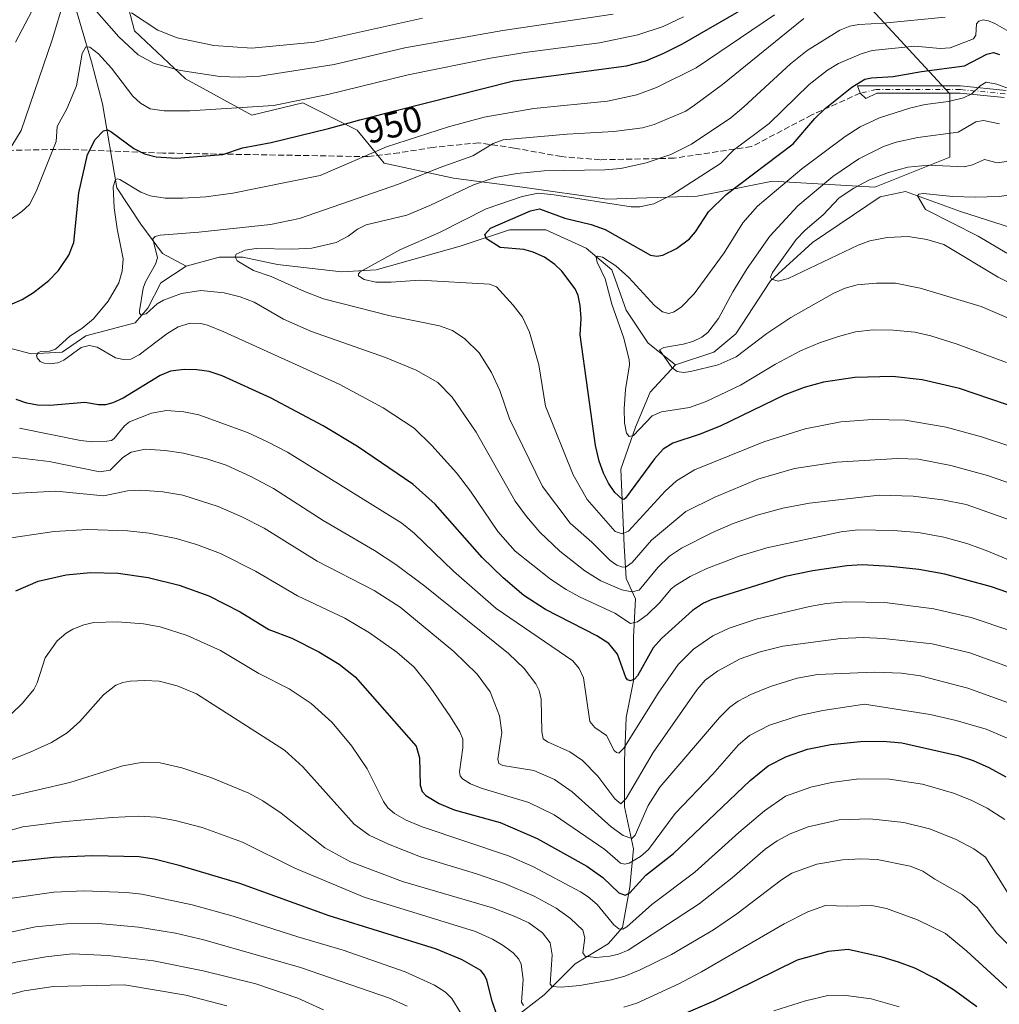
# Model space of a CAD drawing. Units: metres. Extents: x 647685 to 651131, y 4762412 to 4764800.
# Drawn here: x 650104 to 650372, y 4763710 to 4763979 of the extents above; entities that cross this region are included whole.
import ezdxf
from ezdxf.enums import TextEntityAlignment as Align

# ---------------------------------------------------------------- set-up
doc = ezdxf.new("R2010")
doc.units = ezdxf.units.M
doc.header["$MEASUREMENT"] = 0
doc.linetypes.add('DGN Style 3', pattern=[2.307223, 1.648017, -0.659207])
doc.linetypes.add('DGN Style 4', pattern=[2.638475, 1.318413, -0.659207, 0.001648, -0.659207])
for name, color, linetype, lineweight in [('Arbolado forestal CxS', 92, 'Continuous', 0), ('Camino Cxs', 7, 'Continuous', 0), ('Camino eje', 30, 'DGN Style 4', 13), ('Corriente natural lineal', 142, 'Continuous', 13), ('Curva de nivel maestra', 30, 'Continuous', 30), ('Curva de nivel normal', 30, 'Continuous', 0), ('Pastizal CxS', 92, 'Continuous', 0), ('Rótulo de curva de nivel directora', 7, 'Continuous', 0), ('Senda', 7, 'DGN Style 3', 0)]:
    doc.layers.add(name, color=color, linetype=linetype, lineweight=lineweight)
doc.styles.add('Style-Arial', font='txt')

# ---------------------------------------------------------------- blocks, each defined once
blk = doc.blocks.new('*U7')
at = {"layer": 'Arbolado forestal CxS', "color": 92, "linetype": 'Continuous', "lineweight": 0}
blk.add_polyline3d([(650130.5537, 4763995.2339, 970.5059), (650135.4992, 4763976.2757, 962.4223), (650149.5107, 4763963.0873, 959.4757), (650167.6441, 4763953.1961, 954.7283), (650181.6559, 4763956.4929, 955.3994), (650196.4914, 4763949.0747, 949.7682), (650203.9099, 4763940.0075, 944.1968), (650222.8675, 4763935.8863, 938.4883), (650241.8241, 4763933.4129, 932.8322), (650264.9036, 4763930.1155, 931.1838), (650289.6299, 4763930.9393, 928.9863), (650293.9065, 4763931.7945, 927.9112), (650310.2356, 4763935.0601, 922.9368), (650338.2599, 4763933.4117, 909.3119), (650358.8655, 4763941.6533, 912.2174), (650358.8657, 4763958.9635, 921.6651), (650337.4365, 4763982.0429, 938.8061)], dxfattribs=at)

msp = doc.modelspace()

# ---------------------------------------------------------------- linework, layer by layer
at = {"layer": 'Arbolado forestal CxS', "color": 92, "linetype": 'Continuous', "lineweight": 0}
msp.add_polyline3d([(650130.5537, 4763995.2339, 970.5059), (650135.4992, 4763976.2757, 962.4223), (650149.5107, 4763963.0873, 959.4757), (650167.6441, 4763953.1961, 954.7283), (650181.6559, 4763956.4929, 955.3994), (650196.4914, 4763949.0747, 949.7682), (650203.9099, 4763940.0075, 944.1968), (650222.8675, 4763935.8863, 938.4883), (650241.8241, 4763933.4129, 932.8322), (650264.9036, 4763930.1155, 931.1838), (650289.6299, 4763930.9393, 928.9863), (650293.9065, 4763931.7945, 927.9112), (650310.2356, 4763935.0601, 922.9368), (650338.2599, 4763933.4117, 909.3119), (650358.8655, 4763941.6533, 912.2174), (650358.8657, 4763958.9635, 921.6651), (650337.4365, 4763982.0429, 938.8061)], dxfattribs=at)
at = {"layer": 'Camino Cxs', "color": 7, "linetype": 'Continuous', "lineweight": 0}
msp.add_polyline3d([(650373.6958, 4763957.9939, 931.0601), (650361.6149, 4763959.1631, 940.6383), (650338.8713, 4763959.1631, 925.1794), (650335.8099, 4763957.6989, 924.4436), (650334.2745, 4763959.1773, 926.3645), (650333.547, 4763961.2277, 929.3606), (650338.4178, 4763961.1631, 926.1096), (650361.7115, 4763961.1631, 943.427), (650374.2373, 4763959.9509, 936.3828)], dxfattribs=at)
msp.add_polyline3d([(650373.6958, 4763957.9939, 931.0601), (650361.6149, 4763959.1631, 940.6383), (650338.8713, 4763959.1631, 925.1794), (650335.8099, 4763957.6989, 924.4436), (650334.2745, 4763959.1773, 926.3645), (650333.547, 4763961.2277, 929.3606), (650338.4178, 4763961.1631, 926.1096), (650361.7115, 4763961.1631, 943.427), (650374.2373, 4763959.9509, 936.3828)], dxfattribs=at)
at = {"layer": 'Camino eje', "color": 30, "linetype": 'DGN Style 4', "lineweight": 13}
msp.add_polyline3d([(650373.9665, 4763958.9723, 933.8112), (650361.6633, 4763960.1631, 942.0257), (650338.6445, 4763960.1631, 925.6891), (650334.2745, 4763959.1773, 926.3645)], dxfattribs=at)
at = {"layer": 'Corriente natural lineal', "color": 142, "linetype": 'Continuous', "lineweight": 13}
for points in [[(650119.2201, 4763983.2701, 960.3376), (650123.7201, 4763967.7701, 955.1921), (650126.7201, 4763956.2701, 952.4129), (650130.7201, 4763933.2701, 945.9658), (650137.2201, 4763923.2701, 942.6874), (650143.2201, 4763915.2701, 940.2066), (650149.7201, 4763911.7701, 937.6674)], [(650283.7201, 4763884.7701, 915.4975), (650294.2201, 4763888.2701, 913.8501), (650300.2201, 4763893.2701, 913.182), (650309.7201, 4763907.7701, 911.429), (650321.2201, 4763918.2701, 909.4781), (650339.7201, 4763930.7701, 907.592), (650346.7201, 4763932.2701, 906.1982), (650361.7201, 4763926.7701, 904.5357), (650375.7201, 4763922.2701, 902.9305)], [(650149.7201, 4763911.7701, 937.6674), (650158.7201, 4763914.2701, 936.8155), (650165.2201, 4763914.2701, 935.965), (650174.7201, 4763912.2701, 933.6108), (650192.2201, 4763910.2701, 931.7603), (650201.7201, 4763910.7701, 930.4743), (650224.7201, 4763917.2701, 927.2636), (650238.2201, 4763921.7701, 925.2926), (650248.2201, 4763921.7701, 923.0097), (650259.2201, 4763916.7701, 921.4381), (650266.2201, 4763910.7701, 920.4255), (650270.2201, 4763899.7701, 919.0589), (650276.2201, 4763890.7701, 917.1969), (650283.7201, 4763884.7701, 915.4975)], [(650092.2201, 4763891.7701, 946.8322), (650107.2201, 4763887.7701, 945.7881), (650115.7201, 4763888.2701, 945.3343), (650122.2201, 4763892.7701, 944.865), (650135.7201, 4763896.2701, 941.5434), (650139.2201, 4763900.2701, 940.8205), (650142.7201, 4763907.2701, 939.1864), (650149.7201, 4763911.7701, 937.6674)], [(650239.2201, 4763705.7701, 998.7124), (650247.7201, 4763712.2701, 992.4745), (650256.2201, 4763720.7701, 987.9081), (650265.2201, 4763726.2701, 983.0331), (650269.2201, 4763730.7701, 980.2479), (650271.2201, 4763741.7701, 974.0379), (650272.2201, 4763752.2701, 966.9544), (650269.7201, 4763763.7701, 961.2673), (650269.7201, 4763776.2701, 956.6564), (650270.2201, 4763788.2701, 952.6287), (650271.8601, 4763796.4501, 950.7928), (650272.2201, 4763798.2701, 950.32), (650272.2201, 4763810.2701, 946.8232), (650272.7201, 4763820.7701, 940.7897), (650270.2201, 4763826.2701, 937.4182), (650269.6701, 4763835.2201, 932.2358), (650268.7201, 4763856.2701, 923.3511), (650272.7201, 4763867.7701, 919.9681), (650276.7201, 4763877.2701, 918.4404), (650283.7201, 4763884.7701, 915.4975)]]:
    msp.add_polyline3d(points, dxfattribs=at)
at = {"layer": 'Curva de nivel maestra', "color": 30, "linetype": 'Continuous', "lineweight": 30, "flags": 128}
for points, elevation in [([(650101.43, 4763901.2601), (650104.79, 4763902.6601), (650107.87, 4763904.5601), (650112.06, 4763907.9001), (650114.67, 4763910.6201), (650117.52, 4763914.8201), (650118.95, 4763918.3001), (650120.31, 4763931.8701), (650122.64, 4763942.3501), (650124.74, 4763946.4801), (650127.06, 4763948.8701), (650128.11, 4763949.1201), (650129.09, 4763948.7201), (650135.32, 4763944.0201), (650138.28, 4763942.5401), (650141.49, 4763941.7701), (650147.07, 4763941.4101), (650159.72, 4763942.4201), (650165.13, 4763944.2301), (650172.96, 4763945.6301), (650188.65, 4763949.5001), (650194.33, 4763951.0701), (650197.2, 4763951.8501), (650201.53, 4763952.9701), (650206.82, 4763954.3101), (650207.21, 4763954.4101), (650239.32, 4763962.5201), (650270.26, 4763966.6901), (650275.55, 4763968.0401), (650280.53, 4763970.1001), (650285.58, 4763972.7301), (650302.82, 4763982.6501)], 950), ([(650378.6, 4763872.5001), (650361.5, 4763878.3301), (650351.26, 4763880.7001), (650343.09, 4763881.5801), (650332.84, 4763881.3601), (650324.25, 4763880.0201), (650318.92, 4763878.5501), (650313.64, 4763876.5701), (650295.88, 4763867.9601), (650290.16, 4763865.6901), (650282.95, 4763863.3401), (650280.27, 4763861.6601), (650277.91, 4763859.0201), (650269.98, 4763848.2501), (650269.56, 4763847.9101), (650269, 4763848.1001), (650267.1, 4763849.8401), (650265.36, 4763852.3501), (650263.97, 4763855.1601), (650262.81, 4763858.4501), (650261.82, 4763862.6801), (650257.55, 4763892.9901), (650257.84, 4763897.4401), (650257.58, 4763901.0401), (650257.03, 4763903.7401), (650256.21, 4763905.6501), (650252.6, 4763910.4601), (650250.62, 4763912.3001), (650247.78, 4763914.3001), (650244.72, 4763915.6701), (650242.17, 4763916.3601), (650235.66, 4763916.9201), (650231.89, 4763919.3301), (650231.45, 4763920.4701), (650233.07, 4763922.1801), (650244, 4763926.9601), (650246.43, 4763927.4701), (650253.42, 4763924.9701), (650260.63, 4763923.1901), (650264.46, 4763921.8401), (650276.88, 4763914.8101), (650278.61, 4763914.5301), (650280.18, 4763914.8101), (650284.01, 4763916.6201), (650287.52, 4763919.3401), (650289.21, 4763921.2501), (650292.72, 4763926.6901), (650297.53, 4763931.4101), (650315.93, 4763945.2901), (650321.88, 4763952.2101), (650324.64, 4763954.9601), (650331.97, 4763960.7901), (650335.53, 4763962.9801), (650337.33, 4763963.4101), (650343.32, 4763963.7301), (650351.08, 4763965.1201), (650362.88, 4763966.6601), (650368.94, 4763969.8901), (650370.74, 4763970.3001), (650372.4, 4763969.7301)], 925), ([(650378.87, 4763820.9801), (650370.2, 4763824.0401), (650357.42, 4763827.4501), (650350.3, 4763828.7601), (650342.6, 4763829.6001), (650334.79, 4763830.0001), (650330.6, 4763829.8001), (650321.33, 4763828.3901), (650313.74, 4763826.8101), (650293.63, 4763820.5801), (650291.32, 4763819.5101), (650288.32, 4763817.5401), (650279.82, 4763809.8601), (650277.57, 4763807.2701), (650273.24, 4763799.6101), (650272.48, 4763798.7501), (650271.41, 4763798.2501), (650270.58, 4763798.5901), (650270.06, 4763799.2301), (650267.77, 4763805.5901), (650265.41, 4763808.5201), (650262.11, 4763810.6401), (650248.08, 4763817.8101), (650242.2, 4763821.6601), (650236.47, 4763826.5201), (650230.77, 4763832.0001), (650217.9, 4763846.6501), (650211.8, 4763852.0901), (650196.62, 4763862.4101), (650187.24, 4763868.1201), (650172.81, 4763875.7201), (650159.58, 4763881.8201), (650155.94, 4763882.9501), (650152.62, 4763883.4701), (650149.17, 4763883.5501), (650145.38, 4763883.0901), (650142.59, 4763881.9201), (650132.4, 4763875.7101), (650129.62, 4763874.4301), (650127.57, 4763873.8601), (650125.71, 4763873.8301), (650121.96, 4763874.4901), (650112.36, 4763873.6901), (650109, 4763873.7301), (650106.05, 4763874.3001), (650103.11, 4763875.3401)], 950), ([(650103.01, 4763822.9601), (650109.19, 4763825.5401), (650116.77, 4763827.2801), (650123.51, 4763827.9801), (650131.07, 4763827.7501), (650139.23, 4763826.5901), (650147.72, 4763824.4501), (650155.9, 4763821.5801), (650164.49, 4763817.1901), (650172.32, 4763812.2901), (650178.6, 4763809.9401), (650186.04, 4763806.2401), (650191.57, 4763802.8301), (650195.97, 4763799.3401), (650212.65, 4763780.3601), (650213.57, 4763777.1501), (650213.74, 4763769.7001), (650214.34, 4763767.9701), (650215.29, 4763766.8601), (650218.95, 4763764.7101), (650223.12, 4763762.9301), (650235.65, 4763759.4501), (650245.84, 4763755.1201), (650259.4, 4763747.5701), (650263.76, 4763744.4401), (650268.19, 4763740.2401), (650269.95, 4763739.5801), (650271.15, 4763740.2401), (650275.54, 4763745.0501), (650283.18, 4763751.0101), (650304.16, 4763771.0201), (650309.1, 4763775.0001), (650314.06, 4763777.5301), (650319.85, 4763779.5201), (650326.25, 4763780.8401), (650334.36, 4763781.6901), (650340.58, 4763781.7701), (650345.69, 4763781.2901), (650360.99, 4763777.8601), (650365.2, 4763776.4401), (650369.51, 4763774.5201), (650374.2, 4763771.9901)], 975), ([(650234.82, 4763706.5401), (650233.48, 4763710.5801), (650231.99, 4763716.3301), (650231.39, 4763717.6801), (650230.38, 4763718.9201), (650225.27, 4763721.9101), (650218.25, 4763724.8201), (650188.87, 4763733.9601), (650164.34, 4763742.7701), (650147.74, 4763747.7001), (650140.89, 4763749.4801), (650136.81, 4763750.1201), (650124.12, 4763750.3801), (650113.36, 4763749.9101), (650102.39, 4763748.6901), (650089.47, 4763745.0001), (650082.78, 4763742.3701), (650061.6, 4763733.0001), (650035.21, 4763720.9601), (650019.08, 4763712.6901), (650006.48, 4763707.4201)], 1000), ([(650366.26, 4763708.9801), (650360.14, 4763713.5201), (650355.02, 4763716.7101), (650349.22, 4763719.5901), (650344.75, 4763721.2601), (650340.28, 4763722.6101), (650331.01, 4763724.6901), (650325.54, 4763724.1901), (650316.99, 4763721.7901), (650294.2, 4763710.5601), (650286.55, 4763707.3201)], 1000)]:
    msp.add_lwpolyline(points, dxfattribs=dict(at, elevation=elevation))
at = {"layer": 'Curva de nivel normal', "color": 30, "linetype": 'Continuous', "lineweight": 0, "flags": 128}
for points, elevation in [([(650099.65, 4763941.06), (650104.5, 4763948.99), (650112.98, 4763973.75), (650116.15, 4763984.4)], 960), ([(650122.58, 4763984.46), (650131.21, 4763974.62), (650136.49, 4763969.64), (650140.96, 4763967.29), (650148.17, 4763965.35), (650158.93, 4763963.71), (650164.22, 4763963.54), (650169.86, 4763963.84), (650190.17, 4763967.02), (650209.58, 4763971.61), (650236.38, 4763976.32), (650266.65, 4763980.84)], 960), ([(650107.38, 4763981.66), (650102.97, 4763973.12)], 965), ([(650101.16, 4763924.32), (650104.63, 4763926.76), (650106.74, 4763928.71), (650108.61, 4763932.3), (650114.08, 4763945.96), (650114.31, 4763950.03), (650116.99, 4763954.87), (650119.65, 4763961.2), (650121.23, 4763970.05), (650122.19, 4763971.82), (650123.32, 4763971.75), (650125.65, 4763969.97), (650129.26, 4763965.98), (650135.05, 4763958.33), (650137.15, 4763956.42), (650139.81, 4763954.85), (650143.68, 4763954.3), (650150.67, 4763954.33), (650173.61, 4763955.84), (650188.47, 4763958.77), (650210.44, 4763964.24), (650233.03, 4763968.79), (650242.39, 4763970.35), (650262.86, 4763972.97), (650273.34, 4763975.13), (650280.31, 4763977.44), (650285.87, 4763980.04)], 955), ([(650391.81, 4763824.42), (650368.81, 4763834), (650363.49, 4763835.91), (650357.19, 4763837.62), (650350.23, 4763838.9), (650343.33, 4763839.39), (650333.62, 4763839.59), (650329.06, 4763839.09), (650308.67, 4763834.72), (650301.44, 4763832.48), (650292.25, 4763828.99), (650287.69, 4763826.85), (650283.72, 4763824.42), (650282.48, 4763823.43), (650279.36, 4763819.74), (650275.93, 4763816.37), (650273.33, 4763814.44), (650271.38, 4763814), (650267.12, 4763816.79), (650257.43, 4763821.23), (650253.74, 4763823.25), (650249.46, 4763826.14), (650239.77, 4763833.79), (650235.01, 4763839.16), (650227.54, 4763850.25), (650223.72, 4763855.19), (650216.94, 4763862.75), (650212.08, 4763867.45), (650203.59, 4763873.06), (650191.57, 4763879.53), (650160.03, 4763893.8), (650155.53, 4763895.63), (650153.69, 4763896.07), (650150.79, 4763896.18), (650147.48, 4763895.22), (650144.41, 4763893.3), (650136.8, 4763887.5), (650134.56, 4763886.35), (650132.48, 4763886.22), (650130.36, 4763886.74), (650125.31, 4763889.6), (650123.13, 4763890.13), (650120.93, 4763889.58), (650116.19, 4763886.08), (650114.49, 4763885.3), (650112.16, 4763885.04), (650110.82, 4763885.21), (650109.67, 4763885.75), (650108.88, 4763886.67), (650108.72, 4763887.36), (650109.17, 4763888.12), (650109.83, 4763888.41), (650112.27, 4763888.53), (650113.85, 4763889.11), (650117.79, 4763892.69), (650121.07, 4763894.77), (650124.32, 4763897.4), (650128.33, 4763902.2), (650131.2, 4763907.22), (650132.18, 4763910.47), (650132.45, 4763913.85), (650130.77, 4763922.03), (650129.93, 4763927.82), (650129.71, 4763933.52), (650130.29, 4763935.51), (650130.86, 4763935.76), (650131.52, 4763935.57), (650137.27, 4763932.06), (650139.82, 4763931.04), (650143.95, 4763930.45), (650148.81, 4763930.4), (650155.11, 4763930.82), (650162.44, 4763931.84), (650186.42, 4763936.63), (650204.51, 4763944.5), (650221.54, 4763949.98), (650231.27, 4763952.57), (650244.9, 4763955.02), (650265.1, 4763957.02), (650273.11, 4763958.73), (650278.51, 4763960.71), (650289.32, 4763966.15), (650310.83, 4763980.65)], 945), ([(650214.44, 4763979.74), (650196.37, 4763975.69), (650184.79, 4763973.12), (650167.68, 4763971.51), (650157.21, 4763972.19), (650147.2, 4763974.35), (650141.92, 4763976.47), (650134.71, 4763981.2)], 965), ([(650375.21, 4763842.38), (650363.27, 4763846.56), (650356.82, 4763847.84), (650348.74, 4763848.86), (650339.46, 4763849.15), (650320.41, 4763846.91), (650313.11, 4763845.56), (650306.04, 4763843.65), (650299.51, 4763841.38), (650293.83, 4763838.91), (650285.38, 4763834.62), (650282.08, 4763832.45), (650278.86, 4763829.32), (650273.78, 4763823.12), (650271.72, 4763822.64), (650269.03, 4763823.23), (650263.26, 4763825.69), (650258.84, 4763828.41), (650252.05, 4763833.81), (650246.56, 4763839), (650242.85, 4763843.26), (650239.76, 4763847.5), (650229.13, 4763866.33), (650222.57, 4763875.92), (650218.56, 4763879.99), (650212.67, 4763883.35), (650204.26, 4763886.79), (650184, 4763893.96), (650176.38, 4763897.29), (650168.27, 4763901.98), (650164.44, 4763903.39), (650160.04, 4763904.53), (650153.66, 4763905.17), (650148.39, 4763904.31), (650143.43, 4763902.52), (650141.74, 4763901.48), (650138.76, 4763898.79), (650137.28, 4763898.51), (650136.91, 4763898.92), (650136.89, 4763899.6), (650137.89, 4763905.8), (650138.53, 4763907.52), (650141.25, 4763912.37), (650141.81, 4763914.12), (650140.59, 4763919.31), (650141.16, 4763919.96), (650142.6, 4763920.34), (650153.19, 4763921.13), (650172.79, 4763923.26), (650180.75, 4763924.9), (650207.8, 4763934.24), (650219.01, 4763938.77), (650228.18, 4763942.05), (650233.72, 4763945.36), (650236.5, 4763946.4), (650254.01, 4763947.96), (650266.76, 4763948.65), (650274.66, 4763949.72), (650277.89, 4763950.58), (650286.51, 4763954.29), (650288.9, 4763955.87), (650296.56, 4763961.58), (650318.82, 4763979.59)], 940), ([(650378.36, 4763851.28), (650369.15, 4763854.5), (650359.06, 4763857.19), (650350.21, 4763858.94), (650344.49, 4763859.19), (650327.8, 4763858.15), (650316.26, 4763856.38), (650306.23, 4763853.51), (650294.45, 4763848.6), (650286.56, 4763844.6), (650277.11, 4763836.8), (650271.86, 4763830.71), (650270.18, 4763829.53), (650269.18, 4763829.44), (650267.6, 4763829.98), (650265.79, 4763831.23), (650260.78, 4763836.24), (650254.83, 4763841.44), (650247.25, 4763851.45), (650238.27, 4763870.03), (650235.59, 4763877.73), (650233.29, 4763882.7), (650229.92, 4763888.07), (650225.96, 4763891.9), (650222.59, 4763894.23), (650219.1, 4763895.46), (650205.52, 4763898.17), (650187.31, 4763902.86), (650182.05, 4763904.84), (650172.94, 4763908.98), (650168.12, 4763910.62), (650163.67, 4763913.27), (650163.09, 4763914.34), (650163.33, 4763915.06), (650165.82, 4763916.17), (650168.89, 4763916.61), (650178.76, 4763916.43), (650184.06, 4763916.73), (650190.77, 4763918.28), (650194, 4763920.04), (650196.62, 4763921.91), (650198.99, 4763923.12), (650210.15, 4763925.81), (650216.44, 4763928.41), (650228.37, 4763934.07), (650234.32, 4763936.1), (650240.22, 4763937.15), (650247.76, 4763937.95), (650264.32, 4763938.16), (650268.69, 4763938.52), (650275.65, 4763940.08), (650282.4, 4763942.38), (650288.05, 4763945.26), (650298.84, 4763952.47), (650302.45, 4763955.45), (650315.15, 4763967.22), (650319.78, 4763970.86), (650328.74, 4763976.43), (650331.44, 4763977.56), (650333.89, 4763978.02), (650340.64, 4763978.34), (650357.53, 4763979.96)], 935), ([(650382.98, 4763860), (650367.52, 4763865.12), (650357.85, 4763867.77), (650346.59, 4763869.61), (650337.66, 4763869.86), (650328.94, 4763869.17), (650319.17, 4763867.25), (650307.9, 4763863.73), (650288.88, 4763856.01), (650283.93, 4763853.06), (650280.9, 4763850.16), (650270.78, 4763839.21), (650269.12, 4763838.5), (650267.14, 4763839.2), (650259.51, 4763847.94), (650255.67, 4763854.72), (650248.12, 4763873.48), (650246.27, 4763884.77), (650243.72, 4763893.78), (650241.83, 4763897.84), (650239.27, 4763901.12), (650234.63, 4763906.14), (650232.76, 4763906.91), (650213.65, 4763907.97), (650205.83, 4763907.43), (650201.6, 4763907.44), (650198.43, 4763908.14), (650196.91, 4763909.13), (650196.83, 4763909.69), (650197.3, 4763910.22), (650208.23, 4763916.26), (650219.07, 4763921.01), (650231.84, 4763927.48), (650241.74, 4763930.9), (650246.09, 4763931.77), (650250.48, 4763931.38), (650271.51, 4763928.08), (650273.94, 4763928.04), (650277.78, 4763928.84), (650282.71, 4763931.32), (650296.05, 4763939.92), (650299.57, 4763943.55), (650309.37, 4763950.91), (650320.29, 4763961.52), (650325.3, 4763965.52), (650328.31, 4763967.26), (650334.5, 4763969.96), (650337.53, 4763970.86), (650349.27, 4763972.02), (650356.18, 4763971.39), (650358.9, 4763971.59), (650365.33, 4763974.02), (650365.92, 4763975.04), (650366.15, 4763978.14), (650366.8, 4763978.9), (650367.96, 4763979.27), (650369.41, 4763979.02), (650371.19, 4763978.23), (650381.41, 4763972.38)], 930), ([(650374.36, 4763885.44), (650360.84, 4763890.49), (650353.58, 4763892.71), (650349.22, 4763893.71), (650343.28, 4763894.27), (650337.82, 4763894.34), (650333.01, 4763893.79), (650328.31, 4763892.55), (650323.13, 4763890.8), (650317.95, 4763888.62), (650311.07, 4763884.99), (650301.5, 4763879.23), (650292.12, 4763874.73), (650287.51, 4763873.15), (650279.89, 4763871.9), (650277.28, 4763870.86), (650272.21, 4763865.47), (650270.98, 4763865.14), (650270.26, 4763866.1), (650269.71, 4763868.9), (650269.61, 4763872.79), (650270.01, 4763878.06), (650271.1, 4763884.82), (650271.02, 4763886.15), (650269.53, 4763892.12), (650266.26, 4763901.37), (650264.41, 4763908.35), (650262.24, 4763912.93), (650262.01, 4763914.28), (650262.43, 4763914.59), (650263.71, 4763914.28), (650267.36, 4763911.92), (650270.94, 4763908.74), (650277.94, 4763901.05), (650280.12, 4763899.31), (650281.89, 4763898.81), (650283.33, 4763899.31), (650285.36, 4763900.65), (650288.84, 4763904.21), (650297.06, 4763915.47), (650302.11, 4763923.71), (650306.14, 4763928.21), (650318.31, 4763938.49), (650330.12, 4763947.35), (650334.27, 4763949.94), (650339.58, 4763952.39), (650348.11, 4763955.19), (650352.03, 4763956.03), (650358.43, 4763956.86), (650362.54, 4763957.89), (650364.81, 4763958.96), (650367.12, 4763961.23), (650368.76, 4763962.19), (650371.73, 4763961.64), (650383.46, 4763957.23)], 920), ([(650372.42, 4763950.82), (650368.01, 4763951.66), (650365.98, 4763951.29), (650361.15, 4763948.47), (650350.05, 4763947.05), (650344.14, 4763945.72), (650340.69, 4763944.61), (650333.87, 4763941.21), (650326.8, 4763936.32), (650317.24, 4763928.34), (650309.57, 4763919.98), (650303.35, 4763911.19), (650299.41, 4763904.78), (650295.47, 4763897.48), (650292.51, 4763893.69), (650290.9, 4763892.38), (650288.44, 4763891.2), (650285.78, 4763890.43), (650280.52, 4763889.52), (650279.35, 4763888.87), (650282.69, 4763884.03), (650284.18, 4763882.93), (650285.87, 4763882.71), (650287.84, 4763882.93), (650295.39, 4763884.84), (650300.35, 4763887.02), (650308.75, 4763893.35), (650315.28, 4763897.78), (650327.04, 4763904.4), (650330.13, 4763905.79), (650333.42, 4763906.66), (650338.76, 4763907.18), (650343.98, 4763907.12), (650350.7, 4763905.76), (650367.45, 4763900.78), (650388.02, 4763891.88)], 915), ([(650377.9, 4763905.85), (650372.03, 4763908.8), (650357.19, 4763917.73), (650352.54, 4763919.14), (650347.43, 4763919.89), (650341.64, 4763919.67), (650336.96, 4763918.73), (650333.75, 4763917.56), (650314.54, 4763908.46), (650311.85, 4763907.73), (650309.95, 4763908.22), (650309.69, 4763908.79), (650310.24, 4763910.1), (650316.74, 4763919.07), (650319.19, 4763921.66), (650324.12, 4763925.89), (650328.55, 4763930.52), (650332.55, 4763933.18), (650336.84, 4763935.46), (650341.99, 4763937.46), (650347.33, 4763938.89), (650353.04, 4763939.46), (650362.75, 4763939.02), (650364.99, 4763939.54), (650368.3, 4763941.01), (650371.76, 4763940.12), (650376.18, 4763940.77)], 910), ([(650378.82, 4763931.77), (650372.31, 4763930.9), (650365.73, 4763930.69), (650359.68, 4763930.87), (650351.49, 4763931.73), (650350.32, 4763931.49), (650349.95, 4763931.05), (650352.16, 4763927.32), (650366.56, 4763920.07), (650374.41, 4763915.36)], 905), ([(650375.78, 4763811.83), (650364.7, 4763815.61), (650354.43, 4763817.95), (650341.03, 4763819.75), (650330.31, 4763819.89), (650325.07, 4763819.46), (650320.43, 4763818.67), (650305.77, 4763815.2), (650298.42, 4763812.7), (650293.94, 4763810.56), (650288.64, 4763806.98), (650284.4, 4763802.7), (650278.93, 4763794.91), (650269.51, 4763779.86), (650268.18, 4763778.51), (650267.51, 4763778.61), (650266.86, 4763779.23), (650264.75, 4763783.29), (650261.64, 4763785.51), (650260.25, 4763787.11), (650258.5, 4763799.07), (650257.34, 4763801.68), (650255.57, 4763803.76), (650234.56, 4763818.06), (650222.93, 4763828.28), (650212.13, 4763838.73), (650208.7, 4763841.45), (650177.39, 4763860.86), (650172.18, 4763863.66), (650166.47, 4763866.25), (650153.13, 4763871.14), (650149, 4763871.93), (650144.26, 4763872.25), (650140.22, 4763871.56), (650134.15, 4763869.19), (650132.75, 4763868.13), (650129.99, 4763864.61), (650129.21, 4763864.11), (650127.91, 4763863.85), (650124.07, 4763863.75), (650120.76, 4763864.04), (650103.99, 4763867.5)], 955), ([(650375.93, 4763801.71), (650364.31, 4763805.98), (650354.03, 4763808.43), (650340.64, 4763809.87), (650335.05, 4763810.1), (650328.95, 4763809.87), (650313.08, 4763807.79), (650306.92, 4763806.22), (650301.38, 4763804.33), (650295.24, 4763800.96), (650291.8, 4763798.5), (650289.63, 4763795.92), (650277.58, 4763778.62), (650270.16, 4763766.02), (650268.76, 4763764.58), (650267.08, 4763765.93), (650262.46, 4763772.18), (650258.18, 4763776.44), (650254.78, 4763778.84), (650248.64, 4763781.55), (650247.49, 4763782.43), (650247.07, 4763784.43), (650246.87, 4763793.25), (650246.35, 4763795.6), (650245.47, 4763797.47), (650242.22, 4763801.66), (650237.96, 4763805.74), (650215.03, 4763824.18), (650207.11, 4763830.11), (650201.24, 4763833.92), (650187.21, 4763842.21), (650173.56, 4763850.96), (650167.42, 4763854.21), (650160.59, 4763857.3), (650155.63, 4763859.01), (650148.98, 4763860.64), (650143.95, 4763861.38), (650138.46, 4763861.71), (650134.59, 4763860.86), (650132.32, 4763859.41), (650128.89, 4763856), (650126, 4763855.52), (650112.17, 4763858.3), (650090.33, 4763860.91)], 960), ([(650092.2, 4763848.99), (650113.94, 4763850.18), (650127.15, 4763848.95), (650133.64, 4763850.33), (650137.25, 4763850.49), (650143.26, 4763850.01), (650148.75, 4763849.09), (650158.42, 4763846.01), (650164.94, 4763843.2), (650171.02, 4763840.04), (650185.57, 4763831.06), (650201.18, 4763823), (650208.26, 4763818.46), (650222.95, 4763806.35), (650229.36, 4763800.12), (650232.89, 4763795.26), (650235.51, 4763788.71), (650236.12, 4763784.16), (650235.01, 4763776.83), (650235.27, 4763775.61), (650236.38, 4763775.07), (650244.89, 4763773.7), (650250.59, 4763771.25), (650255.42, 4763767.9), (650266.07, 4763758.31), (650269.38, 4763755.97), (650271.7, 4763755.1), (650272.68, 4763755.98), (650276.25, 4763764.17), (650279.44, 4763769.19), (650295.7, 4763788.25), (650298.57, 4763791.08), (650300.85, 4763792.73), (650304.35, 4763794.56), (650309.73, 4763796.73), (650316.99, 4763799.02), (650322.6, 4763800.05), (650338.06, 4763800.62), (650345.6, 4763800.38), (650350.81, 4763799.64), (650363.72, 4763796.24), (650376.89, 4763791.48)], 965), ([(650098.55, 4763836.94), (650113.56, 4763839.18), (650122.77, 4763839.7), (650133.65, 4763839.34), (650139.52, 4763838.69), (650146.94, 4763837.23), (650152.48, 4763835.63), (650159.04, 4763833.13), (650168.65, 4763828.3), (650180.19, 4763821.54), (650193.1, 4763815.46), (650199.93, 4763811.44), (650207.38, 4763806.08), (650212.09, 4763801.99), (650216.5, 4763796.57), (650222.1, 4763788.44), (650224.62, 4763784.29), (650225.43, 4763782.3), (650225.42, 4763779.89), (650224.5, 4763773.39), (650224.75, 4763772.23), (650225.37, 4763771.44), (650227.52, 4763770.1), (650230.48, 4763768.9), (650243.51, 4763764.93), (650250.5, 4763761.54), (650264.38, 4763752.07), (650268.66, 4763748.39), (650269.86, 4763748.11), (650271, 4763748.38), (650274.07, 4763750.16), (650276.34, 4763752.05), (650283.6, 4763761.97), (650293.89, 4763772.69), (650300.94, 4763780.79), (650303.98, 4763783.34), (650309.47, 4763786.1), (650317.61, 4763788.78), (650324, 4763790.17), (650335.47, 4763791.86), (650353.45, 4763789.04), (650360.57, 4763787.44), (650368.73, 4763785.06), (650376.44, 4763781.74)], 970), ([(650101.78, 4763789.16), (650104.88, 4763792.13), (650107.92, 4763795.88), (650108.85, 4763797.7), (650111.09, 4763804.55), (650114.31, 4763809.21), (650116.78, 4763811.35), (650118.61, 4763812.4), (650121.64, 4763813.59), (650124.38, 4763814.21), (650130.88, 4763814.41), (650138.02, 4763813.87), (650142.56, 4763813.09), (650149.98, 4763810.66), (650159.06, 4763806.59), (650169.55, 4763800.28), (650177.93, 4763796.09), (650183.88, 4763792.1), (650189.66, 4763786.84), (650195.03, 4763780.42), (650199.27, 4763774.15), (650203.68, 4763765.2), (650204.91, 4763763.51), (650206.69, 4763761.99), (650209.92, 4763760.09), (650214.27, 4763758.32), (650237.95, 4763750.32), (650244.65, 4763747.41), (650257.7, 4763740.5), (650259.76, 4763739.12), (650262.21, 4763737), (650266.83, 4763731.42), (650268.19, 4763730.33), (650269.23, 4763730.3), (650270.38, 4763730.94), (650277.24, 4763737.02), (650289.02, 4763745.93), (650301.03, 4763756.79), (650308.08, 4763762.69), (650313.84, 4763766.66), (650320.74, 4763769.14), (650326.41, 4763770.48), (650333.92, 4763771.41), (650342.3, 4763771.35), (650351.32, 4763769.96), (650359.79, 4763767.52), (650364.64, 4763765.58), (650369.06, 4763763.39), (650373.93, 4763760.31)], 980), ([(650376.47, 4763737.43), (650368.58, 4763750.01), (650365.43, 4763752.26), (650360.4, 4763754.93), (650353.29, 4763757.76), (650346.2, 4763759.51), (650336.95, 4763760.45), (650328.55, 4763760.18), (650320.03, 4763758.27), (650315.14, 4763756.42), (650311.53, 4763754.5), (650308.28, 4763752.22), (650299.23, 4763744.3), (650290.14, 4763737.2), (650270.71, 4763724.57), (650268.09, 4763723.42), (650265.75, 4763722.89), (650261.91, 4763722.55), (650258.96, 4763722.86), (650258.35, 4763723.84), (650258.87, 4763727.94), (650258.34, 4763730.02), (650254.9, 4763733.2), (650250.98, 4763736.02), (650244.97, 4763739.31), (650236.84, 4763742.82), (650229.22, 4763745.45), (650213.88, 4763750.1), (650205.06, 4763753.56), (650199.84, 4763756.05), (650195.72, 4763759.03), (650181.64, 4763774.7), (650176.57, 4763779.26), (650152.51, 4763794.71), (650147.25, 4763796.92), (650142.31, 4763798.16), (650138.32, 4763798.39), (650134.3, 4763798.16), (650132.35, 4763797.83), (650130.42, 4763797.07), (650127.03, 4763794.43), (650120.52, 4763787.11), (650117.07, 4763784.03), (650112.82, 4763781.39), (650106.99, 4763778.73), (650057.48, 4763759.01)], 985), ([(650377.71, 4763723.09), (650371.69, 4763729.17), (650366.29, 4763736.24), (650362.25, 4763739.67), (650354.73, 4763743.93), (650351.45, 4763746.2), (650347.98, 4763747.53), (650338.88, 4763749.32), (650334.45, 4763749.55), (650329.44, 4763749.28), (650322.41, 4763748.06), (650315.54, 4763745.6), (650312.69, 4763743.79), (650300.46, 4763734.44), (650294.11, 4763730.09), (650282.59, 4763723.34), (650274.05, 4763719.16), (650269.84, 4763717.44), (650266.21, 4763716.43), (650257.52, 4763714.9), (650252.37, 4763714.43), (650249.95, 4763714.62), (650249.36, 4763715.19), (650249.92, 4763723.27), (650249.36, 4763726.5), (650247.25, 4763729.26), (650243.49, 4763731.97), (650239.54, 4763733.88), (650233.58, 4763736.1), (650208.95, 4763743.35), (650194.65, 4763748.72), (650187.66, 4763752.56), (650175.67, 4763762.04), (650170.66, 4763765.39), (650166.8, 4763767.54), (650156.45, 4763771.82), (650148.47, 4763774.42), (650142.54, 4763775.86), (650137.89, 4763775.99), (650132.36, 4763774.98), (650117.86, 4763770.42), (650100.48, 4763766.44)], 990), ([(650242.05, 4763709.39), (650241.49, 4763710.29), (650242, 4763716.5), (650241.42, 4763720.69), (650240.81, 4763722.09), (650239.2, 4763723.82), (650236.54, 4763725.82), (650233.53, 4763727.56), (650228.91, 4763729.64), (650198.46, 4763739.02), (650179.44, 4763747.02), (650165.09, 4763754.11), (650154.04, 4763758.07), (650146.63, 4763760.05), (650141.57, 4763760.92), (650136.57, 4763761.18), (650129.4, 4763760.87), (650116.58, 4763759.79), (650104.91, 4763758.28), (650096.74, 4763756.03)], 995), ([(650224.91, 4763707.32), (650222.43, 4763711.28), (650220.68, 4763712.99), (650217.67, 4763714.95), (650209.66, 4763718.56), (650192.7, 4763724.51), (650180.24, 4763728.16), (650162.57, 4763733.86), (650151.34, 4763736.92), (650137.57, 4763739.86), (650133.35, 4763740.35), (650121.72, 4763740.73), (650113.44, 4763740.37), (650101.43, 4763738.69), (650095.71, 4763737.29), (650089.34, 4763735.24), (650073.78, 4763728.84), (650044.45, 4763715.26), (650038.45, 4763712.06), (650009.88, 4763695.41)], 1005), ([(650384.26, 4763705.21), (650363.44, 4763724.23), (650357.68, 4763729.07), (650349.93, 4763732.88), (650341.49, 4763735.9), (650337.44, 4763736.8), (650330.8, 4763736.59), (650324.77, 4763736.77), (650319.89, 4763735.04), (650313.45, 4763731.78), (650290.82, 4763718.62), (650284.62, 4763715.33), (650273.1, 4763710.06), (650269.5, 4763708.96)], 995), ([(650210.16, 4763709.18), (650205.34, 4763711.39), (650181.02, 4763719.77), (650154.52, 4763727.4), (650146.72, 4763729.19), (650136.61, 4763730.79), (650125.69, 4763731.79), (650116.94, 4763731.76), (650108.42, 4763730.91), (650098.59, 4763728.79), (650089.49, 4763725.94), (650080.96, 4763722.63), (650068.8, 4763717.19), (650047.18, 4763706.22)], 1010), ([(650187.31, 4763708.2), (650180.26, 4763711.43), (650168.78, 4763715.31), (650154.36, 4763718.9), (650140.69, 4763721.59), (650128.3, 4763723.05), (650118.46, 4763723.51), (650111.2, 4763722.71), (650103.4, 4763721.38), (650096.88, 4763719.87), (650090.36, 4763717.88), (650084.99, 4763715.89), (650077.56, 4763712.49), (650057.95, 4763701.8)], 1015), ([(650160.81, 4763709.32), (650149.6, 4763712.24), (650132.78, 4763715.08), (650113.34, 4763714.6), (650105.31, 4763713.4), (650095.88, 4763710.91), (650082.75, 4763706.39)], 1020), ([(650344.98, 4763709.02), (650337.31, 4763711.18), (650329.68, 4763712.21), (650325.39, 4763712.08), (650319.27, 4763710.67), (650310.63, 4763707.92)], 1005)]:
    msp.add_lwpolyline(points, dxfattribs=dict(at, elevation=elevation))
at = {"layer": 'Pastizal CxS', "color": 92, "linetype": 'Continuous', "lineweight": 0}
for points in [[(650337.4365, 4763982.0429, 938.8061), (650358.8657, 4763958.9635, 921.6651), (650358.8655, 4763941.6533, 912.2174), (650338.2599, 4763933.4117, 909.3119), (650310.2356, 4763935.0601, 922.9368), (650293.9065, 4763931.7945, 927.9112), (650289.6299, 4763930.9393, 928.9863), (650264.9036, 4763930.1155, 931.1838), (650241.8241, 4763933.4129, 932.8322), (650222.8675, 4763935.8863, 938.4883), (650203.9099, 4763940.0075, 944.1968), (650196.4914, 4763949.0747, 949.7682), (650181.6559, 4763956.4929, 955.3994), (650167.6441, 4763953.1961, 954.7283), (650149.5107, 4763963.0873, 959.4757), (650135.4992, 4763976.2757, 962.4223), (650130.5537, 4763995.2339, 970.5059)], [(650130.5537, 4763995.2339, 970.5059), (650135.4992, 4763976.2757, 962.4223), (650149.5107, 4763963.0873, 959.4757), (650167.6441, 4763953.1961, 954.7283), (650181.6559, 4763956.4929, 955.3994), (650196.4914, 4763949.0747, 949.7682), (650203.9099, 4763940.0075, 944.1968), (650222.8675, 4763935.8863, 938.4883), (650241.8241, 4763933.4129, 932.8322), (650264.9036, 4763930.1155, 931.1838), (650289.6299, 4763930.9393, 928.9863), (650293.9065, 4763931.7945, 927.9112), (650310.2356, 4763935.0601, 922.9368), (650338.2599, 4763933.4117, 909.3119), (650358.8655, 4763941.6533, 912.2174), (650358.8657, 4763958.9635, 921.6651), (650337.4365, 4763982.0429, 938.8061)]]:
    msp.add_polyline3d(points, dxfattribs=at)
at = {"layer": 'Senda', "color": 7, "linetype": 'DGN Style 3', "lineweight": 0}
msp.add_polyline3d([(650334.2745, 4763959.1773, 926.3645), (650321.0453, 4763953.2273, 939.0123), (650304.5353, 4763944.5491, 931.7026), (650283.3687, 4763941.3741, 941.4471), (650263.0485, 4763940.9507, 936.6242), (650252.4653, 4763941.7973, 937.5816), (650239.5535, 4763944.1257, 939.7328), (650229.8169, 4763945.6073, 941.8181), (650217.3285, 4763944.3373, 943.709), (650208.0151, 4763942.8557, 944.4989), (650199.5485, 4763941.7973, 960.8599), (650143.3297, 4763942.7781, 974.3285), (650116.3421, 4763943.8365, 977.7654), (650092.5295, 4763943.3073, 979.0302)], dxfattribs=at)

# ---------------------------------------------------------------- block references
at = {"layer": 'Arbolado forestal CxS', "color": 92, "linetype": 'Continuous', "lineweight": 0}
msp.add_blockref('*U7', (0, 0), dxfattribs=at)

# ---------------------------------------------------------------- texts
at = {"layer": 'Rótulo de curva de nivel directora', "color": 7, "linetype": 'Continuous', "lineweight": 0, "style": 'Style-Arial'}
msp.add_text('950', height=7, rotation=14.502257, dxfattribs=at).set_placement((650206.4, 4763950.5862), align=Align.MIDDLE_CENTER)

doc.saveas('drawing.dxf')
